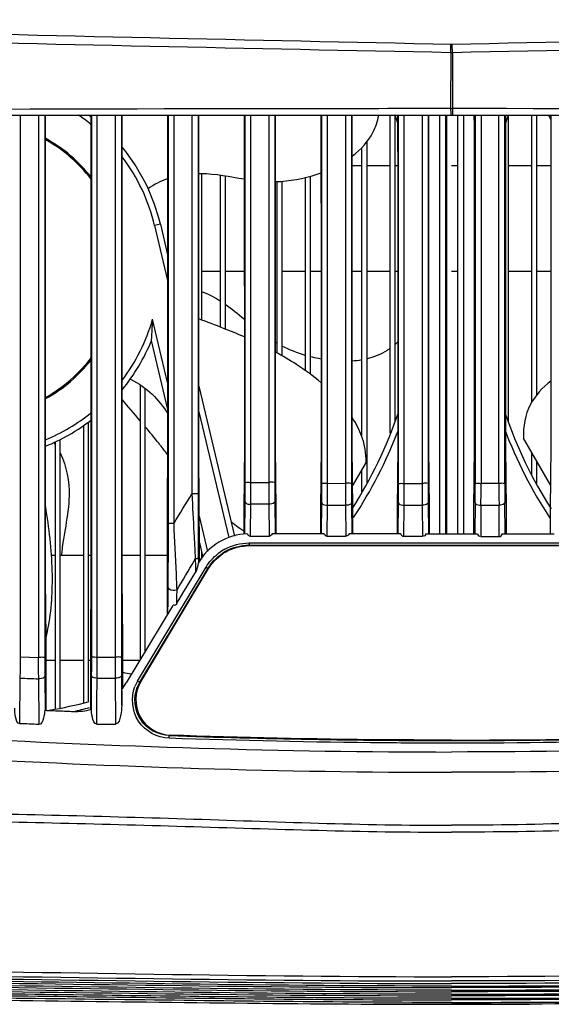
# Model space of a CAD drawing. Units: millimetres. Extents: x 39781 to 44154, y -3633 to -541.
# Drawn here: x 42148 to 42193, y -2745 to -2661 of the extents above; entities that cross this region are included whole.
import ezdxf

# ---------------------------------------------------------------- set-up
doc = ezdxf.new("R2010")
doc.units = ezdxf.units.MM

msp = doc.modelspace()

# ---------------------------------------------------------------- linework, layer by layer
at = {"color": 7, "linetype": 'Continuous'}
for p, q in [((42184.454, -2664.142), (42184.468, -2663.442)), ((42184.595, -2664.142), (42184.581, -2663.442)), ((42184.454, -2664.142), (42184.437, -2668.886)), ((42184.595, -2664.142), (42184.612, -2668.886)), ((42072.743, -2669.45), (42296.306, -2669.45)), ((42147.973, -2708.79), (42147.978, -2669.45)), ((42149.497, -2669.45), (42149.493, -2708.789)), ((42150.034, -2669.45), (42150.034, -2715.402)), ((42154.016, -2715.371), (42154.016, -2669.45)), ((42154.483, -2708.787), (42154.486, -2669.45)), ((42156.006, -2669.45), (42156.002, -2708.786)), ((42156.533, -2669.45), (42156.534, -2715.374)), ((42160.516, -2704.014), (42160.516, -2669.45)), ((42160.992, -2697.562), (42160.994, -2669.45)), ((42162.513, -2669.45), (42162.511, -2697.56)), ((42163.033, -2669.45), (42163.033, -2701.525)), ((42167.016, -2700.554), (42167.016, -2669.45)), ((42167.5, -2697.559), (42167.501, -2669.45)), ((42169.02, -2669.45), (42169.019, -2697.559)), ((42169.533, -2669.45), (42169.533, -2700.549)), ((42173.516, -2700.627), (42173.516, -2669.45)), ((42174.007, -2697.558), (42174.008, -2669.45)), ((42175.526, -2669.45), (42175.525, -2697.558)), ((42176.033, -2669.45), (42176.033, -2697.558)), ((42179.324, -2696.398), (42179.324, -2669.45)), ((42179.724, -2669.45), (42179.724, -2695.417)), ((42180.016, -2700.645), (42180.016, -2669.45)), ((42180.512, -2697.558), (42180.512, -2669.45)), ((42182.03, -2669.45), (42182.031, -2697.558)), ((42182.533, -2669.45), (42182.533, -2697.558)), ((42183.524, -2704.95), (42183.524, -2669.45)), ((42184.024, -2704.95), (42184.024, -2669.45)), ((42184.124, -2704.95), (42184.124, -2669.45)), ((42185.024, -2669.45), (42185.024, -2704.95)), ((42185.524, -2669.45), (42185.524, -2704.95)), ((42186.516, -2669.45), (42186.516, -2697.558)), ((42187.018, -2669.45), (42187.018, -2697.558)), ((42188.537, -2697.558), (42188.537, -2669.45)), ((42189.033, -2700.645), (42189.033, -2669.45)), ((42189.324, -2669.45), (42189.324, -2695.42)), ((42191.324, -2693.769), (42191.324, -2669.45)), ((42191.724, -2669.45), (42191.724, -2693.178)), ((42176.924, -2696.724), (42176.924, -2672.177)), ((42177.324, -2671.723), (42177.324, -2700.704)), ((42176.099, -2673.72), (42176.924, -2673.72)), ((42177.324, -2673.72), (42179.324, -2673.72)), ((42179.724, -2673.72), (42179.95, -2673.72)), ((42184.024, -2673.72), (42184.124, -2673.72)), ((42184.524, -2673.72), (42185.024, -2673.72)), ((42189.324, -2673.72), (42191.324, -2673.72)), ((42191.724, -2673.72), (42192.95, -2673.72)), ((42163.324, -2674.386), (42163.324, -2686.81)), ((42164.924, -2687.414), (42164.924, -2674.528)), ((42165.324, -2674.583), (42165.324, -2687.574)), ((42172.524, -2674.624), (42172.524, -2691.396)), ((42169.724, -2689.616), (42169.724, -2675.059)), ((42170.124, -2675.051), (42170.124, -2689.832)), ((42172.124, -2691.112), (42172.124, -2674.722)), ((42159.835, -2678.698), (42159.349, -2678.813)), ((42159.349, -2678.813), (42160.452, -2683.461)), ((42159.835, -2678.698), (42160.451, -2681.294)), ((42164.924, -2682.7), (42163.324, -2682.7)), ((42166.952, -2682.7), (42165.324, -2682.7)), ((42172.124, -2682.7), (42170.124, -2682.7)), ((42173.453, -2682.7), (42172.524, -2682.7)), ((42176.924, -2682.7), (42176.096, -2682.7)), ((42179.324, -2682.7), (42177.324, -2682.7)), ((42179.953, -2682.7), (42179.724, -2682.7)), ((42184.124, -2682.7), (42184.024, -2682.7)), ((42185.024, -2682.7), (42184.524, -2682.7)), ((42191.324, -2682.7), (42189.324, -2682.7)), ((42192.953, -2682.7), (42191.724, -2682.7)), ((42160.453, -2692.128), (42159.176, -2686.749)), ((42160.453, -2694.295), (42159.089, -2688.544)), ((42158.124, -2692.318), (42158.124, -2715.617)), ((42158.524, -2692.594), (42158.524, -2714.95)), ((42163.095, -2692.434), (42166.111, -2705.14)), ((42163.095, -2694.598), (42165.628, -2705.27)), ((42153.724, -2695.471), (42153.724, -2719.174)), ((42153.324, -2695.759), (42153.324, -2719.288)), ((42150.924, -2697.147), (42150.924, -2719.803)), ((42151.324, -2696.954), (42151.324, -2719.72)), ((42192.928, -2700.858), (42190.607, -2696.838)), ((42160.454, -2697.561), (42160.41, -2702.85)), ((42160.992, -2704.049), (42160.992, -2697.561)), ((42162.511, -2697.56), (42162.511, -2701.56)), ((42163.138, -2702.85), (42163.094, -2697.561)), ((42166.955, -2697.557), (42166.911, -2702.846)), ((42167.5, -2700.588), (42167.5, -2697.559)), ((42169.019, -2697.559), (42169.019, -2700.583)), ((42169.638, -2702.849), (42169.594, -2697.557)), ((42173.455, -2697.559), (42173.411, -2702.858)), ((42174.006, -2700.661), (42174.007, -2697.558)), ((42175.525, -2697.558), (42175.525, -2700.67)), ((42176.033, -2697.558), (42176.033, -2700.636)), ((42176.137, -2702.85), (42176.093, -2697.558)), ((42179.955, -2697.558), (42179.911, -2702.853)), ((42180.512, -2700.678), (42180.512, -2697.558)), ((42182.031, -2697.558), (42182.031, -2700.674)), ((42182.533, -2697.558), (42182.533, -2700.64)), ((42182.637, -2702.849), (42182.593, -2697.557)), ((42186.411, -2702.849), (42186.456, -2697.557)), ((42186.516, -2697.558), (42186.516, -2700.64)), ((42187.018, -2697.558), (42187.018, -2700.674)), ((42188.537, -2700.678), (42188.537, -2697.558)), ((42189.093, -2697.558), (42189.137, -2702.853)), ((42192.911, -2702.85), (42192.955, -2697.558)), ((42177.271, -2698.866), (42176.121, -2700.858)), ((42191.324, -2699.998), (42191.324, -2698.08)), ((42191.724, -2698.773), (42191.724, -2700.656)), ((42176.924, -2701.345), (42176.924, -2699.466)), ((42167.5, -2700.588), (42169.019, -2700.583)), ((42174.006, -2700.661), (42175.525, -2700.67)), ((42180.512, -2700.678), (42182.031, -2700.674)), ((42188.537, -2700.678), (42187.018, -2700.674)), ((42166.99, -2704.964), (42167.01, -2702.224)), ((42169.539, -2702.21), (42169.559, -2704.95)), ((42163.139, -2705.79), (42163.138, -2702.85)), ((42166.911, -2702.846), (42166.91, -2704.95)), ((42167.475, -2704.955), (42167.496, -2702.444)), ((42169.026, -2702.428), (42169.044, -2705.163)), ((42169.638, -2704.249), (42169.638, -2702.85)), ((42173.411, -2702.858), (42173.411, -2704.95)), ((42173.491, -2704.95), (42173.51, -2702.3)), ((42173.98, -2705.175), (42174, -2702.52)), ((42175.531, -2702.527), (42175.55, -2705.176)), ((42176.039, -2702.308), (42176.058, -2704.95)), ((42176.138, -2704.95), (42176.137, -2702.85)), ((42179.911, -2702.853), (42179.911, -2704.95)), ((42179.991, -2704.95), (42180.01, -2702.303)), ((42180.487, -2705.185), (42180.507, -2702.521)), ((42182.038, -2702.513), (42182.056, -2705.183)), ((42182.539, -2702.295), (42182.558, -2704.95)), ((42182.638, -2704.95), (42182.637, -2702.849)), ((42186.411, -2704.95), (42186.411, -2702.849)), ((42186.51, -2702.295), (42186.491, -2704.95)), ((42187.011, -2702.513), (42186.993, -2705.183)), ((42188.562, -2705.185), (42188.542, -2702.521)), ((42189.058, -2704.95), (42189.039, -2702.303)), ((42189.137, -2702.853), (42189.138, -2704.95)), ((42192.911, -2704.95), (42192.911, -2702.85)), ((42163.853, -2706.455), (42163.139, -2703.443)), ((42169.638, -2704.95), (42169.638, -2704.249)), ((42167.474, -2705.166), (42167.475, -2704.955)), ((42169.044, -2705.163), (42167.474, -2705.166)), ((42173.707, -2704.95), (42169.313, -2704.95)), ((42175.55, -2705.171), (42173.98, -2705.171)), ((42180.208, -2704.95), (42175.826, -2704.95)), ((42182.334, -2704.95), (42186.714, -2704.95)), ((42188.841, -2704.95), (42193.222, -2704.95)), ((42163.453, -2706.935), (42163.139, -2705.61)), ((42163.139, -2707.259), (42163.139, -2705.79)), ((42163.324, -2706.392), (42163.324, -2707.089)), ((42167.348, -2705.723), (42201.701, -2705.723)), ((42167.355, -2705.907), (42201.693, -2705.907)), ((42167.355, -2705.907), (42167.355, -2705.95)), ((42167.355, -2705.95), (42201.693, -2705.95)), ((42150.924, -2706.8), (42150.602, -2706.8)), ((42153.324, -2706.8), (42151.324, -2706.8)), ((42153.952, -2706.8), (42153.724, -2706.8)), ((42158.124, -2706.8), (42156.596, -2706.8)), ((42160.409, -2706.8), (42158.524, -2706.8)), ((42162.71, -2707.253), (42162.798, -2707.106)), ((42162.798, -2707.106), (42162.802, -2707.651)), ((42163.051, -2706.916), (42163.054, -2707.401)), ((42158.166, -2717.49), (42163.925, -2707.892)), ((42161.071, -2712.178), (42163.709, -2707.783)), ((42161.253, -2712.264), (42163.889, -2707.87)), ((42162.802, -2707.651), (42162.806, -2708.22)), ((42163.889, -2707.87), (42163.925, -2707.892)), ((42147.973, -2715.372), (42147.973, -2708.79)), ((42149.493, -2708.789), (42149.492, -2715.438)), ((42150.143, -2713.85), (42150.098, -2708.79)), ((42150.682, -2708.803), (42150.682, -2708.764)), ((42153.952, -2708.786), (42153.906, -2713.853)), ((42154.482, -2715.406), (42154.483, -2708.787)), ((42156.002, -2708.786), (42156.001, -2715.409)), ((42156.642, -2713.85), (42156.596, -2708.787)), ((42160.49, -2710.622), (42160.498, -2709.502)), ((42161.243, -2710.271), (42161.247, -2709.696)), ((42161.238, -2710.832), (42161.243, -2710.271)), ((42160.879, -2711.026), (42156.943, -2717.585)), ((42160.408, -2711.026), (42160.408, -2711.811)), ((42160.408, -2711.026), (42160.408, -2711.811)), ((42160.482, -2711.688), (42160.49, -2710.622)), ((42157.909, -2717.446), (42161.071, -2712.178)), ((42158.093, -2717.531), (42161.253, -2712.264)), ((42156.643, -2715.977), (42156.642, -2713.85)), ((42147.973, -2715.372), (42149.492, -2715.438)), ((42154.482, -2715.406), (42156.001, -2715.409)), ((42156.534, -2715.374), (42156.534, -2715.707)), ((42150.924, -2715.7), (42150.143, -2715.7)), ((42153.324, -2715.7), (42151.324, -2715.7)), ((42153.906, -2715.7), (42153.724, -2715.7)), ((42158.074, -2715.7), (42156.643, -2715.7)), ((42156.644, -2717.586), (42156.643, -2715.977)), ((42147.933, -2721.059), (42147.963, -2717.183)), ((42149.494, -2717.244), (42149.52, -2721.124)), ((42150.039, -2717.028), (42150.06, -2719.914)), ((42153.991, -2719.831), (42154.011, -2716.98)), ((42154.464, -2719.21), (42154.479, -2717.193)), ((42154.479, -2717.193), (42156.009, -2717.193)), ((42156.009, -2717.193), (42156.035, -2721.083)), ((42156.539, -2716.979), (42156.557, -2719.514)), ((42156.644, -2718.102), (42156.644, -2717.586)), ((42156.644, -2718.102), (42156.644, -2717.586)), ((42158.093, -2717.531), (42158.166, -2717.49)), ((42156.557, -2719.514), (42156.556, -2718.142)), ((42154.45, -2721.084), (42154.464, -2719.21)), ((42154.45, -2721.084), (42156.035, -2721.083)), ((42160.591, -2722.065), (42160.664, -2722.026)), ((42184.524, -2743.303), (42182.665, -2743.302)), ((42184.524, -2743.303), (42186.383, -2743.302)), ((42184.524, -2744.343), (42182.802, -2744.341)), ((42184.524, -2744.343), (42186.247, -2744.341))]:
    msp.add_line(p, q, dxfattribs=at)
msp.add_lwpolyline([(42184.454, -2664.142), (42184.5, -2664.143), (42184.547, -2664.143), (42184.595, -2664.142)], dxfattribs=at)
for centre, radius, start, end in [((42144.024, -2682.45), 15.75, 50.90762, 55.70308), ((42144.024, -2682.45), 16.25, 52.34773, 53.13481), ((42144.024, -2682.45), 38, 18.91304, 20.04081), ((42184.525, -2651.669), 17.217, 269.70664, 270.28709), ((42225.024, -2682.45), 38, 159.98698, 161.23057), ((42200.953, -2664.638), 9.53, 210.34894, 212.84071), ((42144.024, -2682.45), 12.6, 37.72899, 61.06398), ((42144.024, -2682.45), 12.5, 37.12697, 60.80359), ((42144.024, -2682.45), 16.25, 13.34895, 39.24524), ((42144.024, -2682.45), 15.75, 13.35082, 36.9449), ((42144.024, -2682.45), 15.75, 323.00314, 344.16184), ((42144.024, -2682.45), 16.25, 320.74823, 337.97623), ((42175.095, -2679.334), 10.863, 239.53063, 240.31519), ((42176.103, -2684.836), 5.432, 311.89226, 315.20273), ((42144.024, -2682.45), 12.6, 298.90877, 322.30171), ((42144.024, -2682.45), 12.5, 299.16914, 322.90356), ((42144.024, -2682.45), 15.75, 292.68988, 309.08727), ((42144.024, -2682.45), 38, 327.57315, 341.26349), ((42144.024, -2682.45), 16.25, 291.96116, 307.76919), ((42225.024, -2682.45), 38, 198.88799, 212.43005), ((42094.192, -2749.621), 83.857, 38.60728, 39.89839), ((42144.024, -2682.45), 38.5, 326.72655, 338.96354), ((42225.024, -2682.45), 38.5, 200.75853, 213.38872), ((42144.081, -2701.69), 8.097, 32.23932, 33.60491), ((42171.049, -2698.839), 6.245, 14.9734, 19.87525), ((41940.077, -2700.598), 226.939, 359.5895, 0.01118), ((42397.012, -2700.592), 227.479, 179.98915, 180.40757), ((41812.759, -2700.873), 354.741, 359.74632, 0.04605), ((42405.358, -2700.544), 236.34, 180.00926, 180.45675), ((41946.468, -2700.671), 227.048, 359.58906, 0.01118), ((41857.431, -2700.523), 316.576, 359.63866, 359.97505), ((42430.85, -2700.829), 255.325, 179.96447, 180.38122), ((42403.325, -2700.68), 227.292, 179.98894, 180.41029), ((41952.363, -2700.688), 227.653, 359.59353, 0.0108), ((41886.399, -2700.778), 294.113, 359.66052, 0.01939), ((42454.299, -2700.583), 272.269, 180.01909, 180.40611), ((42410.307, -2700.683), 227.774, 179.98924, 180.40561), ((41958.741, -2700.683), 227.774, 359.59439, 0.01076), ((41914.749, -2700.583), 272.269, 359.59389, 359.98091), ((42482.65, -2700.778), 294.113, 179.98061, 180.33948), ((42416.686, -2700.688), 227.653, 179.9892, 180.40647), ((41681.927, -2409.877), 562.175, 328.44782, 328.74502), ((42171.803, -3060.469), 358.052, 90.44438, 90.68921), ((42178.327, -1988.084), 714.449, 269.653006, 269.77576), ((42179.349, -2314.271), 388.252, 270.17088, 270.39675), ((42189.7, -2314.271), 388.252, 269.60325, 269.82912), ((42173.808, -2694.195), 12.575, 230.54132, 231.58375), ((42173.4, -2694.718), 11.912, 231.56114, 235.01631), ((42172.892, -2695.439), 11.03, 235.03299, 237.1314), ((42167.355, -2709.95), 5, 91.69398, 149.91492), ((42551.607, -2684.782), 389.45, 183.11339, 183.2861), ((42682.525, -2703.114), 519.488, 180.2936, 180.41935), ((42167.349, -2709.969), 4.247, 118.89206, 128.05002), ((42134.477, -2709.848), 16.144, 346.07454, 349.54434), ((41560.72, -2713.163), 587.257, 359.607815, 359.784438), ((42336.241, -2716.179), 186.751, 179.77259, 180.32689), ((42377.362, -2715.443), 227.328, 179.9896, 180.39946), ((41926.329, -2715.411), 227.687, 359.60526, 0.01014), ((41661.784, -2715.541), 492.698, 359.80782, 0.01572), ((42356.569, -2715.421), 200.568, 179.99652, 180.50615), ((42379.357, -2715.442), 222.824, 180.06816, 180.39538), ((42158.095, -2711.028), 5.84, 255.58637, 263.18595), ((42152.656, -2715.013), 5, 321.26314, 329.03624), ((42160.621, -2719.073), 3.162, 149.04128, 158.2125), ((42160.633, -2719.054), 2.962, 149.05199, 158.22673), ((42144.024, -2682.45), 38, 279.6943, 284.92791), ((42144.024, -2682.45), 38.5, 282.65885, 284.73428), ((42152.656, -2715.013), 5, 267.78408, 285.49423), ((42185.036, -2007.846), 714.637, 268.039803, 269.959012), ((42184.013, -2007.846), 714.638, 270.040988, 271.960197)]:
    msp.add_arc(centre, radius, start, end, dxfattribs=at)
for points, knots in [([(42184.523, -2663.443), (42167.507, -2663.104), (42133.477, -2662.278), (42099.444, -2661.61), (42082.426, -2661.344)], [0, 0, 0, 0, 0.5, 1, 1, 1, 1]), ([(42286.622, -2661.344), (42269.604, -2661.61), (42235.57, -2662.278), (42201.54, -2663.104), (42184.523, -2663.443)], [0, 0, 0, 0, 0.5, 1, 1, 1, 1]), ([(42184.454, -2664.142), (42167.45, -2663.81), (42133.444, -2663.02), (42099.434, -2662.409), (42082.429, -2662.168)], [0, 0, 0, 0, 0.500001, 1, 1, 1, 1]), ([(42286.62, -2662.168), (42269.614, -2662.409), (42235.605, -2663.02), (42201.599, -2663.81), (42184.595, -2664.142)], [0, 0, 0, 0, 0.499999, 1, 1, 1, 1]), ([(42184.437, -2668.886), (42176.342, -2668.891), (42144.004, -2668.937), (42111.666, -2669.052), (42087.424, -2669.127)], [0, 0, 0, 0, 0.250331, 1, 1, 1, 1]), ([(42176.103, -2672.91), (42176.836, -2672.355), (42177.805, -2671.306), (42178.248, -2669.962), (42178.343, -2669.451)], [0, 0, 0, 0, 0.635462, 1, 1, 1, 1]), ([(42184.437, -2668.886), (42184.439, -2668.966), (42184.446, -2669.101), (42184.446, -2669.291), (42184.468, -2669.374), (42184.459, -2669.45), (42184.472, -2669.45)], [0, 0, 0, 0, 0.423701, 0.738574, 0.932547, 1, 1, 1, 1]), ([(42184.612, -2668.886), (42184.61, -2668.966), (42184.603, -2669.101), (42184.603, -2669.291), (42184.581, -2669.374), (42184.589, -2669.45), (42184.577, -2669.45)], [0, 0, 0, 0, 0.423707, 0.738583, 0.932557, 1, 1, 1, 1]), ([(42281.625, -2669.127), (42273.553, -2669.102), (42241.216, -2668.998), (42208.878, -2668.903), (42184.612, -2668.886)], [0, 0, 0, 0, 0.2496, 1, 1, 1, 1]), ([(42163.099, -2674.376), (42163.168, -2674.376), (42164.442, -2674.39), (42165.729, -2674.655), (42166.949, -2674.849)], [0, 0, 0, 0, 0.053804, 1, 1, 1, 1]), ([(42169.599, -2675.077), (42170.782, -2675.052), (42172.068, -2674.815), (42173.344, -2674.363), (42173.451, -2674.323)], [0, 0, 0, 0, 0.916122, 1, 1, 1, 1]), ([(42163.327, -2684.399), (42163.827, -2684.587), (42164.361, -2684.853), (42164.87, -2685.169), (42164.926, -2685.204)], [0, 0, 0, 0, 0.890172, 1, 1, 1, 1]), ([(42159.089, -2688.544), (42159.097, -2688.427), (42159.14, -2687.829), (42159.166, -2687.23), (42159.176, -2686.749)], [0, 0, 0, 0, 0.196354, 1, 1, 1, 1]), ([(42166.955, -2688.252), (42166.375, -2687.997), (42165.096, -2687.468), (42163.799, -2686.981), (42163.097, -2686.724)], [0, 0, 0, 0, 0.458484, 1, 1, 1, 1]), ([(42173.454, -2692.134), (42172.8, -2691.576), (42171.544, -2690.658), (42170.208, -2689.87), (42169.599, -2689.539)], [0, 0, 0, 0, 0.553314, 1, 1, 1, 1]), ([(42177.326, -2690.095), (42177.961, -2689.947), (42178.649, -2689.676), (42179.251, -2689.262), (42179.327, -2689.207)], [0, 0, 0, 0, 0.872668, 1, 1, 1, 1]), ([(42172.524, -2689.901), (42172.758, -2689.962), (42173.067, -2690.032), (42173.381, -2690.091), (42173.453, -2690.104)], [0, 0, 0, 0, 0.770655, 1, 1, 1, 1]), ([(42192.95, -2691.987), (42192.215, -2692.543), (42190.933, -2693.931), (42190.57, -2695.835), (42190.607, -2696.838)], [0, 0, 0, 0, 0.481207, 1, 1, 1, 1]), ([(42177.271, -2698.866), (42177.281, -2698.499), (42177.246, -2697.945), (42177.13, -2697.408), (42177.082, -2697.225)], [0, 0, 0, 0, 0.656038, 1, 1, 1, 1]), ([(42160.45, -2698.229), (42160.245, -2697.961), (42160.002, -2697.649), (42159.756, -2697.34), (42159.721, -2697.296)], [0, 0, 0, 0, 0.85742, 1, 1, 1, 1]), ([(42151.332, -2698.09), (42151.914, -2699.277), (42152.407, -2702.16), (42151.588, -2705.113), (42151.44, -2706.812)], [0, 0, 0, 0, 0.423387, 1, 1, 1, 1]), ([(42167.016, -2700.554), (42167.028, -2700.601), (42167.265, -2700.548), (42167.386, -2700.588), (42167.5, -2700.588)], [0, 0, 0, 0, 0.299801, 1, 1, 1, 1]), ([(42169.533, -2700.549), (42169.52, -2700.599), (42169.268, -2700.541), (42169.139, -2700.583), (42169.019, -2700.583)], [0, 0, 0, 0, 0.303167, 1, 1, 1, 1]), ([(42173.516, -2700.627), (42173.528, -2700.675), (42173.769, -2700.621), (42173.892, -2700.661), (42174.006, -2700.661)], [0, 0, 0, 0, 0.300493, 1, 1, 1, 1]), ([(42176.033, -2700.636), (42176.02, -2700.686), (42175.771, -2700.629), (42175.644, -2700.67), (42175.525, -2700.67)], [0, 0, 0, 0, 0.302372, 1, 1, 1, 1]), ([(42180.016, -2700.645), (42180.028, -2700.693), (42180.272, -2700.638), (42180.396, -2700.678), (42180.512, -2700.678)], [0, 0, 0, 0, 0.301097, 1, 1, 1, 1]), ([(42182.533, -2700.64), (42182.52, -2700.689), (42182.274, -2700.633), (42182.148, -2700.674), (42182.031, -2700.674)], [0, 0, 0, 0, 0.301746, 1, 1, 1, 1]), ([(42186.516, -2700.64), (42186.528, -2700.689), (42186.775, -2700.633), (42186.901, -2700.674), (42187.018, -2700.674)], [0, 0, 0, 0, 0.301746, 1, 1, 1, 1]), ([(42189.033, -2700.645), (42189.021, -2700.693), (42188.777, -2700.638), (42188.653, -2700.678), (42188.537, -2700.678)], [0, 0, 0, 0, 0.301097, 1, 1, 1, 1]), ([(42163.033, -2701.525), (42163.021, -2701.577), (42162.763, -2701.518), (42162.633, -2701.56), (42162.511, -2701.56)], [0, 0, 0, 0, 0.304109, 1, 1, 1, 1]), ([(42162.511, -2701.56), (42162.563, -2702.664), (42162.636, -2704.122), (42162.713, -2705.58), (42162.733, -2705.934)], [0, 0, 0, 0, 0.756993, 1, 1, 1, 1]), ([(42163.033, -2701.525), (42163.033, -2702.597), (42163.036, -2704.014), (42163.042, -2705.43), (42163.044, -2705.776)], [0, 0, 0, 0, 0.756252, 1, 1, 1, 1]), ([(42167.01, -2702.224), (42167.011, -2702.254), (42167.119, -2702.426), (42167.34, -2702.441), (42167.496, -2702.444)], [0, 0, 0, 0, 0.162638, 1, 1, 1, 1]), ([(42169.539, -2702.21), (42169.538, -2702.241), (42169.421, -2702.419), (42169.189, -2702.429), (42169.026, -2702.428)], [0, 0, 0, 0, 0.161012, 1, 1, 1, 1]), ([(42150.682, -2708.764), (42150.675, -2706.947), (42150.46, -2704.866), (42150.141, -2702.8), (42150.1, -2702.539)], [0, 0, 0, 0, 0.873582, 1, 1, 1, 1]), ([(42173.51, -2702.3), (42173.511, -2702.33), (42173.62, -2702.503), (42173.843, -2702.517), (42174, -2702.52)], [0, 0, 0, 0, 0.162443, 1, 1, 1, 1]), ([(42176.039, -2702.308), (42176.038, -2702.339), (42175.923, -2702.516), (42175.693, -2702.528), (42175.531, -2702.527)], [0, 0, 0, 0, 0.161577, 1, 1, 1, 1]), ([(42180.01, -2702.303), (42180.011, -2702.333), (42180.123, -2702.507), (42180.348, -2702.519), (42180.507, -2702.521)], [0, 0, 0, 0, 0.161326, 1, 1, 1, 1]), ([(42182.539, -2702.295), (42182.538, -2702.326), (42182.424, -2702.501), (42182.198, -2702.512), (42182.038, -2702.513)], [0, 0, 0, 0, 0.161008, 1, 1, 1, 1]), ([(42186.51, -2702.295), (42186.511, -2702.326), (42186.624, -2702.501), (42186.851, -2702.512), (42187.011, -2702.513)], [0, 0, 0, 0, 0.161008, 1, 1, 1, 1]), ([(42189.039, -2702.303), (42189.037, -2702.333), (42188.926, -2702.507), (42188.701, -2702.519), (42188.542, -2702.521)], [0, 0, 0, 0, 0.161326, 1, 1, 1, 1]), ([(42160.498, -2709.502), (42160.502, -2709.065), (42160.513, -2707.235), (42160.516, -2705.406), (42160.516, -2704.014)], [0, 0, 0, 0, 0.239092, 1, 1, 1, 1]), ([(42160.516, -2704.014), (42160.528, -2704.06), (42160.761, -2704.01), (42160.88, -2704.048), (42160.992, -2704.049)], [0, 0, 0, 0, 0.299026, 1, 1, 1, 1]), ([(42161.247, -2709.696), (42161.228, -2709.248), (42161.147, -2707.366), (42161.06, -2705.483), (42160.992, -2704.049)], [0, 0, 0, 0, 0.237759, 1, 1, 1, 1]), ([(42175.826, -2704.95), (42175.798, -2705.001), (42175.776, -2705.12), (42175.631, -2705.144), (42175.588, -2705.116)], [0, 0, 0, 0, 0.532506, 1, 1, 1, 1]), ([(42182.334, -2704.95), (42182.306, -2705.002), (42182.286, -2705.124), (42182.138, -2705.15), (42182.095, -2705.122)], [0, 0, 0, 0, 0.534022, 1, 1, 1, 1]), ([(42186.714, -2704.95), (42186.742, -2705.002), (42186.763, -2705.124), (42186.91, -2705.15), (42186.954, -2705.122)], [0, 0, 0, 0, 0.534022, 1, 1, 1, 1]), ([(42163.889, -2707.87), (42164.242, -2707.282), (42165.271, -2706.27), (42166.668, -2705.907), (42167.355, -2705.907)], [0, 0, 0, 0, 0.49958, 1, 1, 1, 1]), ([(42163.925, -2707.892), (42164.275, -2707.309), (42165.294, -2706.308), (42166.677, -2705.95), (42167.355, -2705.95)], [0, 0, 0, 0, 0.500562, 1, 1, 1, 1]), ([(42167.348, -2705.723), (42167.348, -2705.764), (42167.358, -2705.821), (42167.343, -2705.89), (42167.355, -2705.907)], [0, 0, 0, 0, 0.668626, 1, 1, 1, 1]), ([(42162.887, -2707.065), (42162.875, -2707.066), (42162.848, -2707.068), (42162.822, -2707.067), (42162.808, -2707.067)], [0, 0, 0, 0, 0.468584, 1, 1, 1, 1]), ([(42163.051, -2706.916), (42163.049, -2706.948), (42163.024, -2707.032), (42162.935, -2707.059), (42162.887, -2707.065)], [0, 0, 0, 0, 0.396955, 1, 1, 1, 1]), ([(42163.709, -2707.783), (42163.734, -2707.798), (42163.782, -2707.825), (42163.832, -2707.85), (42163.854, -2707.86)], [0, 0, 0, 0, 0.548041, 1, 1, 1, 1]), ([(42163.854, -2707.86), (42163.862, -2707.863), (42163.872, -2707.866), (42163.885, -2707.872), (42163.889, -2707.87)], [0, 0, 0, 0, 0.684561, 1, 1, 1, 1]), ([(42150.353, -2712.778), (42150.51, -2711.932), (42150.652, -2710.606), (42150.683, -2709.276), (42150.682, -2708.803)], [0, 0, 0, 0, 0.644665, 1, 1, 1, 1]), ([(42160.498, -2709.502), (42160.5, -2709.546), (42160.705, -2709.773), (42161.026, -2709.751), (42161.247, -2709.696)], [0, 0, 0, 0, 0.159943, 1, 1, 1, 1]), ([(42161.239, -2710.832), (42161.202, -2710.893), (42161.172, -2711.049), (42160.987, -2711.022), (42160.957, -2710.975)], [0, 0, 0, 0, 0.565676, 1, 1, 1, 1]), ([(42150.034, -2715.402), (42150.021, -2715.456), (42149.753, -2715.395), (42149.618, -2715.439), (42149.492, -2715.438)], [0, 0, 0, 0, 0.306538, 1, 1, 1, 1]), ([(42154.016, -2715.371), (42154.024, -2715.402), (42154.206, -2715.381), (42154.301, -2715.401), (42154.397, -2715.397)], [0, 0, 0, 0, 0.25144, 1, 1, 1, 1]), ([(42156.534, -2715.374), (42156.521, -2715.427), (42156.258, -2715.366), (42156.125, -2715.409), (42156.001, -2715.409)], [0, 0, 0, 0, 0.305334, 1, 1, 1, 1]), ([(42150.039, -2717.028), (42150.038, -2717.061), (42149.909, -2717.246), (42149.666, -2717.25), (42149.494, -2717.244)], [0, 0, 0, 0, 0.159109, 1, 1, 1, 1]), ([(42154.011, -2716.98), (42154.012, -2717.005), (42154.067, -2717.152), (42154.275, -2717.173), (42154.393, -2717.139)], [0, 0, 0, 0, 0.171479, 1, 1, 1, 1]), ([(42156.539, -2716.979), (42156.536, -2717.054), (42156.409, -2717.13), (42156.306, -2717.159), (42156.269, -2717.168)], [0, 0, 0, 0, 0.659675, 1, 1, 1, 1]), ([(42099.682, -2717.74), (42106.532, -2719.17), (42120.546, -2720.88), (42148.85, -2722.749), (42170.232, -2723.453), (42184.524, -2723.453)], [0, 0, 0, 0, 0.246618, 0.496282, 1, 1, 1, 1]), ([(42160.574, -2722.287), (42159.586, -2722.253), (42157.528, -2721.145), (42157.32, -2718.813), (42157.685, -2717.9)], [0, 0, 0, 0, 0.501314, 1, 1, 1, 1]), ([(42160.591, -2722.065), (42159.665, -2722.034), (42157.736, -2720.997), (42157.54, -2718.811), (42157.882, -2717.955)], [0, 0, 0, 0, 0.501395, 1, 1, 1, 1]), ([(42158.166, -2717.49), (42157.657, -2718.34), (42157.577, -2720.768), (42159.668, -2721.993), (42160.664, -2722.026)], [0, 0, 0, 0, 0.498615, 1, 1, 1, 1]), ([(42157.909, -2717.446), (42157.947, -2717.469), (42158.002, -2717.486), (42158.074, -2717.544), (42158.093, -2717.531)], [0, 0, 0, 0, 0.657664, 1, 1, 1, 1]), ([(42269.367, -2717.74), (42262.517, -2719.17), (42248.502, -2720.88), (42220.199, -2722.749), (42198.817, -2723.453), (42184.524, -2723.453)], [0, 0, 0, 0, 0.246618, 0.496282, 1, 1, 1, 1]), ([(42099.681, -2719.389), (42106.532, -2720.821), (42120.545, -2722.561), (42148.849, -2724.477), (42170.233, -2725.175), (42184.524, -2725.175)], [0, 0, 0, 0, 0.24663, 0.496366, 1, 1, 1, 1]), ([(42147.933, -2721.059), (42147.7, -2721.049), (42147.524, -2720.394), (42147.491, -2719.984), (42147.491, -2719.742)], [0, 0, 0, 0, 0.490403, 1, 1, 1, 1]), ([(42154.45, -2721.084), (42154.215, -2721.085), (42154.031, -2720.413), (42153.993, -2720.004), (42153.992, -2719.758)], [0, 0, 0, 0, 0.489493, 1, 1, 1, 1]), ([(42156.557, -2719.514), (42156.557, -2719.802), (42156.507, -2720.28), (42156.312, -2721.082), (42156.035, -2721.083)], [0, 0, 0, 0, 0.510553, 1, 1, 1, 1]), ([(42269.367, -2719.389), (42262.517, -2720.821), (42248.504, -2722.561), (42220.2, -2724.477), (42198.816, -2725.175), (42184.524, -2725.175)], [0, 0, 0, 0, 0.24663, 0.496366, 1, 1, 1, 1]), ([(42150.043, -2719.913), (42150.024, -2720.143), (42149.964, -2720.53), (42149.741, -2721.133), (42149.52, -2721.124)], [0, 0, 0, 0, 0.509369, 1, 1, 1, 1]), ([(42150.043, -2719.913), (42150.245, -2719.921), (42150.648, -2719.938), (42151.252, -2719.962), (42151.856, -2719.986), (42152.26, -2720.001), (42152.463, -2720.009)], [0, 0, 0, 0, 0.250662, 0.499359, 0.749142, 1, 1, 1, 1]), ([(42095.053, -2721.704), (42098.519, -2723.052), (42105.763, -2725.03), (42116.852, -2726.849), (42128.079, -2727.971), (42139.354, -2728.543), (42150.643, -2728.787), (42165.699, -2729.2), (42176.991, -2729.669), (42184.524, -2729.669)], [0, 0, 0, 0, 0.123751, 0.2486, 0.3737, 0.498884, 0.624115, 0.749378, 1, 1, 1, 1]), ([(42160.574, -2722.287), (42160.575, -2722.238), (42160.592, -2722.172), (42160.572, -2722.083), (42160.591, -2722.065)], [0, 0, 0, 0, 0.653455, 1, 1, 1, 1]), ([(42184.524, -2722.705), (42182.614, -2722.705), (42174.629, -2722.67), (42166.644, -2722.491), (42160.574, -2722.287)], [0, 0, 0, 0, 0.239305, 1, 1, 1, 1]), ([(42184.524, -2722.442), (42182.619, -2722.442), (42174.664, -2722.407), (42166.71, -2722.228), (42160.664, -2722.026)], [0, 0, 0, 0, 0.239548, 1, 1, 1, 1]), ([(42273.996, -2721.704), (42270.53, -2723.052), (42263.285, -2725.03), (42252.197, -2726.849), (42240.97, -2727.971), (42229.695, -2728.543), (42218.406, -2728.787), (42203.35, -2729.2), (42192.057, -2729.669), (42184.524, -2729.669)], [0, 0, 0, 0, 0.123751, 0.2486, 0.3737, 0.498884, 0.624115, 0.749378, 1, 1, 1, 1]), ([(42184.524, -2722.442), (42186.43, -2722.442), (42194.385, -2722.407), (42202.339, -2722.228), (42208.385, -2722.026)], [0, 0, 0, 0, 0.239548, 1, 1, 1, 1]), ([(42208.475, -2722.287), (42206.408, -2722.356), (42198.427, -2722.593), (42190.442, -2722.705), (42184.524, -2722.705)], [0, 0, 0, 0, 0.258947, 1, 1, 1, 1]), ([(42095.107, -2722.69), (42098.542, -2724.09), (42105.815, -2725.952), (42116.892, -2727.654), (42128.116, -2728.668), (42139.383, -2729.199), (42150.665, -2729.453), (42165.712, -2729.844), (42176.997, -2730.255), (42184.524, -2730.255)], [0, 0, 0, 0, 0.123562, 0.248309, 0.373402, 0.498645, 0.62396, 0.749285, 1, 1, 1, 1]), ([(42273.942, -2722.69), (42270.506, -2724.09), (42263.234, -2725.952), (42252.156, -2727.654), (42240.933, -2728.668), (42229.666, -2729.199), (42218.383, -2729.453), (42203.337, -2729.844), (42192.051, -2730.255), (42184.524, -2730.255)], [0, 0, 0, 0, 0.123562, 0.248309, 0.373402, 0.498645, 0.62396, 0.749285, 1, 1, 1, 1]), ([(42080.916, -2727.157), (42083.144, -2729.987), (42086.592, -2734.051), (42091.992, -2738.601), (42096.623, -2741.204), (42101.851, -2742.64), (42107.259, -2743.472), (42112.746, -2743.95), (42120.373, -2744.216), (42130.701, -2744.294), (42150.578, -2744.543), (42166.504, -2744.772), (42177.914, -2744.832)], [0, 0, 0, 0, 0.105152, 0.154799, 0.205576, 0.258837, 0.312088, 0.365276, 0.41955, 0.534913, 0.666839, 1, 1, 1, 1]), ([(42288.133, -2727.157), (42285.905, -2729.987), (42282.457, -2734.051), (42277.056, -2738.601), (42272.426, -2741.204), (42267.198, -2742.64), (42261.79, -2743.472), (42256.303, -2743.95), (42248.675, -2744.216), (42238.348, -2744.294), (42218.471, -2744.543), (42202.545, -2744.772), (42191.135, -2744.832)], [0, 0, 0, 0, 0.105152, 0.154799, 0.205576, 0.258837, 0.312088, 0.365276, 0.41955, 0.534913, 0.666839, 1, 1, 1, 1]), ([(42184.524, -2744.689), (42180.048, -2744.689), (42171.095, -2744.638), (42157.666, -2744.471), (42144.238, -2744.304), (42130.809, -2744.128), (42119.619, -2744.049), (42110.671, -2743.615), (42104.008, -2742.829), (42097.417, -2741.348), (42091.482, -2738.039), (42086.508, -2733.501), (42083.559, -2730.132), (42082.143, -2728.399)], [0, 0, 0, 0, 0.125051, 0.250102, 0.375153, 0.500204, 0.625254, 0.687773, 0.750279, 0.81272, 0.875039, 0.937498, 1, 1, 1, 1]), ([(42082.451, -2728.399), (42083.878, -2730.11), (42086.858, -2733.425), (42091.835, -2737.92), (42097.789, -2741.132), (42104.347, -2742.606), (42110.987, -2743.362), (42119.894, -2743.819), (42131.038, -2743.92), (42144.409, -2744.086), (42162.237, -2744.319), (42175.609, -2744.476), (42184.524, -2744.476)], [0, 0, 0, 0, 0.062502, 0.124961, 0.187284, 0.249728, 0.312235, 0.374754, 0.499802, 0.624852, 0.749902, 1, 1, 1, 1]), ([(42182.802, -2744.341), (42174.055, -2744.331), (42160.937, -2744.17), (42143.446, -2743.936), (42130.328, -2743.782), (42119.394, -2743.666), (42110.659, -2743.164), (42104.147, -2742.403), (42097.726, -2740.898), (42091.902, -2737.721), (42087.021, -2733.311), (42084.079, -2730.075), (42082.669, -2728.406)], [0, 0, 0, 0, 0.250096, 0.375145, 0.500194, 0.625239, 0.687758, 0.750264, 0.812701, 0.875034, 0.937496, 1, 1, 1, 1]), ([(42286.598, -2728.399), (42285.17, -2730.11), (42282.191, -2733.425), (42277.213, -2737.92), (42271.26, -2741.132), (42264.702, -2742.606), (42258.062, -2743.362), (42249.155, -2743.819), (42238.011, -2743.92), (42224.64, -2744.086), (42206.811, -2744.319), (42193.439, -2744.476), (42184.524, -2744.476)], [0, 0, 0, 0, 0.062502, 0.124961, 0.187284, 0.249728, 0.312235, 0.374754, 0.499802, 0.624852, 0.749902, 1, 1, 1, 1]), ([(42184.524, -2744.689), (42189.001, -2744.689), (42197.954, -2744.638), (42211.382, -2744.471), (42224.811, -2744.304), (42238.239, -2744.128), (42249.43, -2744.049), (42258.378, -2743.615), (42265.041, -2742.829), (42271.631, -2741.348), (42277.567, -2738.039), (42282.541, -2733.501), (42285.49, -2730.132), (42286.905, -2728.399)], [0, 0, 0, 0, 0.125051, 0.250102, 0.375153, 0.500204, 0.625254, 0.687773, 0.750279, 0.81272, 0.875039, 0.937498, 1, 1, 1, 1]), ([(42186.247, -2744.341), (42194.993, -2744.331), (42208.112, -2744.17), (42225.603, -2743.936), (42238.721, -2743.782), (42249.654, -2743.666), (42258.39, -2743.164), (42264.902, -2742.403), (42271.323, -2740.898), (42277.146, -2737.721), (42282.027, -2733.311), (42284.969, -2730.075), (42286.38, -2728.406)], [0, 0, 0, 0, 0.250096, 0.375145, 0.500194, 0.625239, 0.687758, 0.750264, 0.812701, 0.875034, 0.937496, 1, 1, 1, 1]), ([(42184.524, -2744.85), (42183.983, -2744.85), (42181.779, -2744.849), (42179.576, -2744.841), (42177.914, -2744.832)], [0, 0, 0, 0, 0.245839, 1, 1, 1, 1]), ([(42177.914, -2744.832), (42178.473, -2744.835), (42180.677, -2744.845), (42182.88, -2744.85), (42184.524, -2744.85)], [0, 0, 0, 0, 0.253806, 1, 1, 1, 1]), ([(42191.135, -2744.832), (42190.576, -2744.835), (42188.372, -2744.845), (42186.169, -2744.85), (42184.524, -2744.85)], [0, 0, 0, 0, 0.253806, 1, 1, 1, 1]), ([(42184.524, -2744.85), (42185.066, -2744.85), (42187.27, -2744.849), (42189.473, -2744.841), (42191.135, -2744.832)], [0, 0, 0, 0, 0.245839, 1, 1, 1, 1])]:
    msp.add_open_spline(points, degree=3, knots=knots, dxfattribs=at)
for points in [[(42150.097, -2708.789), (42150.094, -2695.676), (42150.097, -2682.564), (42150.102, -2669.452)], [(42153.947, -2669.452), (42153.952, -2682.564), (42153.955, -2695.675), (42153.952, -2708.787)], [(42156.596, -2708.786), (42156.593, -2695.675), (42156.596, -2682.563), (42156.601, -2669.452)], [(42160.448, -2669.452), (42160.452, -2678.822), (42160.454, -2688.192), (42160.454, -2697.561)], [(42163.094, -2697.56), (42163.094, -2688.191), (42163.097, -2678.821), (42163.101, -2669.452)], [(42166.948, -2669.452), (42166.952, -2678.821), (42166.955, -2688.19), (42166.955, -2697.559)], [(42169.594, -2697.559), (42169.594, -2688.19), (42169.596, -2678.821), (42169.6, -2669.452)], [(42173.449, -2669.452), (42173.453, -2678.821), (42173.455, -2688.189), (42173.455, -2697.558)], [(42176.093, -2697.558), (42176.093, -2688.189), (42176.096, -2678.82), (42176.1, -2669.452)], [(42179.949, -2669.452), (42179.953, -2678.82), (42179.955, -2688.189), (42179.955, -2697.558)], [(42182.593, -2697.558), (42182.593, -2688.189), (42182.596, -2678.82), (42182.6, -2669.452)], [(42186.456, -2697.558), (42186.456, -2688.189), (42186.453, -2678.82), (42186.449, -2669.452)], [(42189.1, -2669.452), (42189.096, -2678.82), (42189.093, -2688.189), (42189.093, -2697.558)], [(42192.955, -2697.558), (42192.955, -2688.189), (42192.953, -2678.82), (42192.949, -2669.452)], [(42158.783, -2675.65), (42159.33, -2675.287), (42159.885, -2675.012), (42160.447, -2674.813)], [(42165.329, -2685.472), (42165.887, -2685.859), (42166.421, -2686.294), (42166.954, -2686.734)], [(42170.12, -2688.991), (42170.754, -2689.318), (42171.422, -2689.583), (42172.121, -2689.789)], [(42176.095, -2690.274), (42176.375, -2690.255), (42176.653, -2690.223), (42176.925, -2690.176)], [(42157.293, -2691.831), (42158.729, -2692.544), (42159.73, -2693.567), (42160.458, -2694.769)], [(42158.125, -2695.355), (42157.616, -2694.75), (42157.103, -2694.151), (42156.596, -2693.555)], [(42176.922, -2696.716), (42176.716, -2696.146), (42176.431, -2695.601), (42176.097, -2695.084)], [(42160.41, -2702.85), (42160.41, -2705.575), (42160.409, -2708.301), (42160.408, -2711.026)], [(42167.474, -2705.166), (42167.36, -2705.166), (42167.263, -2705.052), (42167.208, -2704.952)], [(42169.313, -2704.95), (42169.256, -2705.049), (42169.158, -2705.162), (42169.044, -2705.163)], [(42173.98, -2705.175), (42173.862, -2705.175), (42173.763, -2705.054), (42173.707, -2704.95)], [(42180.487, -2705.185), (42180.365, -2705.185), (42180.265, -2705.058), (42180.208, -2704.95)], [(42182.056, -2705.176), (42181.533, -2705.176), (42181.01, -2705.177), (42180.487, -2705.177)], [(42186.993, -2705.176), (42187.516, -2705.176), (42188.039, -2705.177), (42188.562, -2705.177)], [(42188.562, -2705.185), (42188.683, -2705.185), (42188.784, -2705.058), (42188.841, -2704.95)], [(42165.297, -2706.251), (42165.915, -2705.91), (42166.642, -2705.723), (42167.348, -2705.723)], [(42161.247, -2709.696), (42161.735, -2708.882), (42162.223, -2708.068), (42162.71, -2707.253)], [(42163.709, -2707.783), (42163.974, -2707.341), (42164.326, -2706.943), (42164.732, -2706.625)], [(42163.029, -2707.444), (42162.998, -2707.711), (42162.945, -2707.989), (42162.806, -2708.22)], [(42161.241, -2710.833), (42161.764, -2709.962), (42162.286, -2709.092), (42162.808, -2708.22)], [(42150.145, -2719.918), (42150.144, -2717.895), (42150.143, -2715.873), (42150.143, -2713.85)], [(42153.906, -2713.853), (42153.906, -2715.846), (42153.905, -2717.838), (42153.903, -2719.831)], [(42147.963, -2717.183), (42148.473, -2717.204), (42148.984, -2717.224), (42149.494, -2717.244)], [(42156.269, -2717.168), (42156.184, -2717.187), (42156.096, -2717.195), (42156.009, -2717.193)], [(42149.52, -2721.116), (42148.991, -2721.095), (42148.462, -2721.073), (42147.933, -2721.05)], [(42134.034, -2741.9), (42150.864, -2742.124), (42167.693, -2742.511), (42184.524, -2742.511)], [(42235.015, -2741.9), (42218.185, -2742.124), (42201.356, -2742.511), (42184.524, -2742.511)], [(42134.015, -2742.552), (42150.851, -2742.715), (42167.687, -2743.09), (42184.524, -2743.09)], [(42134.028, -2742.335), (42150.86, -2742.501), (42167.691, -2742.871), (42184.524, -2742.871)], [(42184.524, -2743.65), (42167.741, -2743.649), (42150.959, -2743.29), (42134.176, -2743.125)], [(42182.665, -2743.302), (42166.699, -2743.287), (42150.735, -2742.932), (42134.769, -2742.777)], [(42135.681, -2742.923), (42151.962, -2743.086), (42168.242, -2743.436), (42184.524, -2743.436)], [(42235.021, -2742.335), (42218.189, -2742.501), (42201.358, -2742.871), (42184.524, -2742.871)], [(42235.034, -2742.552), (42218.197, -2742.715), (42201.362, -2743.09), (42184.524, -2743.09)], [(42233.368, -2742.923), (42217.086, -2743.086), (42200.806, -2743.436), (42184.524, -2743.436)], [(42184.524, -2743.65), (42201.308, -2743.649), (42218.09, -2743.29), (42234.873, -2743.125)], [(42186.383, -2743.302), (42202.35, -2743.287), (42218.314, -2742.932), (42234.279, -2742.777)], [(42184.524, -2743.996), (42167.846, -2743.996), (42151.17, -2743.657), (42134.493, -2743.48)], [(42135.564, -2743.275), (42151.884, -2743.444), (42168.203, -2743.783), (42184.524, -2743.783)], [(42136.01, -2743.633), (42152.181, -2743.812), (42168.352, -2744.129), (42184.524, -2744.129)], [(42233.485, -2743.275), (42217.165, -2743.444), (42200.845, -2743.783), (42184.524, -2743.783)], [(42184.524, -2743.996), (42201.202, -2743.996), (42217.879, -2743.657), (42234.556, -2743.48)], [(42233.038, -2743.633), (42216.867, -2743.812), (42200.697, -2744.129), (42184.524, -2744.129)]]:
    msp.add_open_spline(points, degree=3, dxfattribs=at)

doc.saveas('drawing.dxf')
